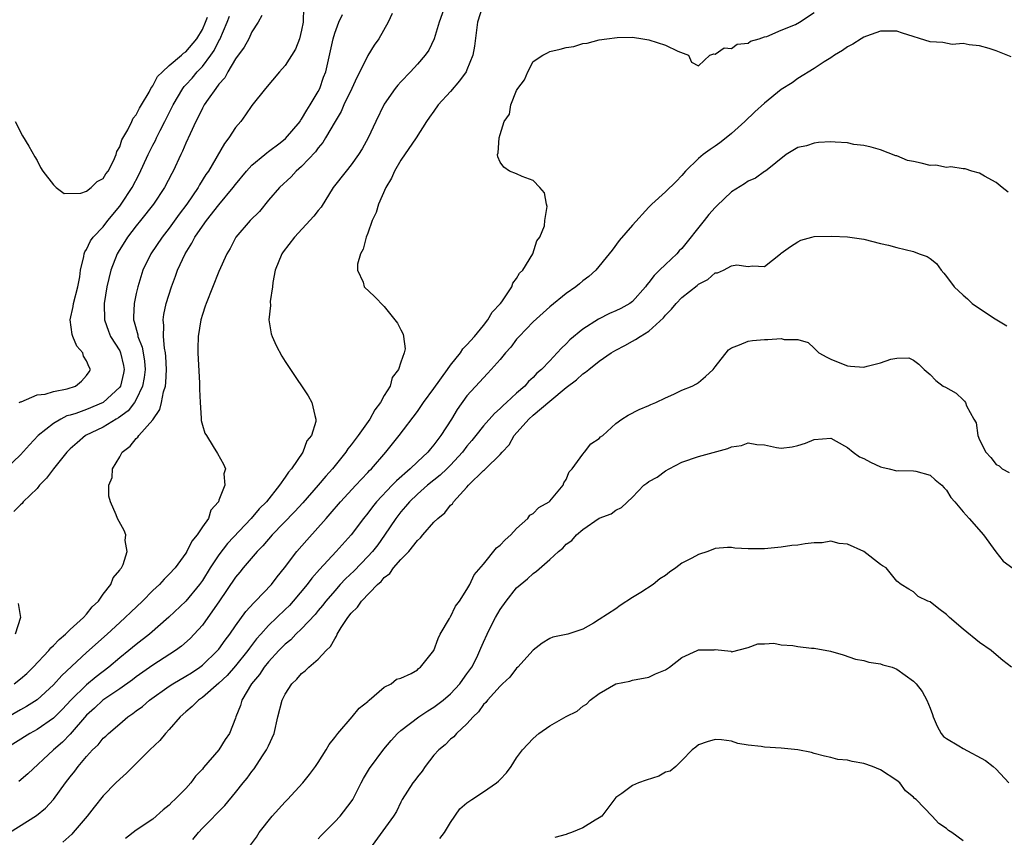
# Model space of a CAD drawing. Units: inches. Extents: x 2580000 to 2583000, y 1521000 to 1524000.
# Drawn here: x 2580439 to 2580558, y 1523834 to 1523933 of the extents above; entities that cross this region are included whole.
import ezdxf

# ---------------------------------------------------------------- set-up
doc = ezdxf.new("R2010")
doc.units = ezdxf.units.IN
doc.header["$MEASUREMENT"] = 0
doc.layers.add('LD25801521_2ft', color=133, linetype='Continuous')

msp = doc.modelspace()

# ---------------------------------------------------------------- linework, layer by layer
at = {"layer": 'LD25801521_2ft'}
for points, elevation in [([(2580490.37, 1523935), (2580489.65, 1523933), (2580489.04, 1523931), (2580488.37, 1523929.63), (2580487.93, 1523929), (2580487, 1523927.92), (2580486.18, 1523927), (2580485, 1523925.8), (2580484.63, 1523925.37), (2580484.33, 1523925), (2580483, 1523923.1), (2580481.98, 1523921), (2580481.03, 1523919), (2580480.32, 1523917.68), (2580479.89, 1523917), (2580479, 1523915.76), (2580478.37, 1523915), (2580476.83, 1523913), (2580475.35, 1523910.65), (2580475, 1523910.22), (2580474.47, 1523909.53), (2580472.16, 1523907), (2580470.76, 1523905.24), (2580470.61, 1523905), (2580469.82, 1523903), (2580469.53, 1523901.53), (2580469.47, 1523901), (2580469.21, 1523899.21), (2580469.25, 1523898.75), (2580469.05, 1523897), (2580469.33, 1523895.33), (2580469.42, 1523895), (2580469.91, 1523893.91), (2580470.6, 1523892.6), (2580471, 1523891.97), (2580471.67, 1523891), (2580473.8, 1523887.8), (2580474.24, 1523887), (2580474.58, 1523885.42), (2580474.74, 1523885), (2580474.73, 1523884.73), (2580474.19, 1523883), (2580473.64, 1523882.36), (2580473.14, 1523881), (2580471.76, 1523879), (2580471.4, 1523878.6), (2580471, 1523877.98), (2580470.34, 1523877), (2580468.74, 1523875), (2580467.86, 1523874.14), (2580466.9, 1523873), (2580464.05, 1523869.95), (2580463, 1523868.57), (2580461.94, 1523867), (2580461, 1523865.49), (2580460.65, 1523865), (2580459, 1523862.99), (2580456.93, 1523861.07), (2580454.59, 1523859), (2580453, 1523857.75), (2580452.11, 1523857), (2580451, 1523856.12), (2580449.67, 1523855), (2580448.15, 1523853.85), (2580447, 1523852.88), (2580445.1, 1523851), (2580444.08, 1523849.92), (2580443, 1523848.83), (2580441, 1523847.47), (2580440.14, 1523847), (2580437, 1523844.99)], 8448), ([(2580494.92, 1523935), (2580494.27, 1523933), (2580493.89, 1523930.11), (2580493.7, 1523929), (2580493, 1523927.23), (2580492.89, 1523927), (2580492.09, 1523925.91), (2580491, 1523924.62), (2580489.53, 1523923), (2580489, 1523922.24), (2580488.47, 1523921.53), (2580488.11, 1523921), (2580486.84, 1523919), (2580485, 1523916.33), (2580484.24, 1523915), (2580483.87, 1523914.13), (2580483.19, 1523913), (2580482.29, 1523911), (2580482.02, 1523909.98), (2580481.53, 1523909), (2580481, 1523907.49), (2580480.8, 1523907), (2580480.46, 1523905.54), (2580480.13, 1523905), (2580479.74, 1523903.74), (2580479.75, 1523903), (2580480.45, 1523901.55), (2580480.57, 1523901), (2580481.81, 1523899.81), (2580483, 1523898.6), (2580484.6, 1523896.6), (2580485, 1523895.79), (2580485.28, 1523895.28), (2580485.34, 1523895), (2580485.51, 1523893.51), (2580485.39, 1523893), (2580485, 1523891.9), (2580484.72, 1523891), (2580483.97, 1523890.03), (2580483.69, 1523889), (2580483, 1523887.86), (2580482.53, 1523887), (2580481.87, 1523886.13), (2580481.25, 1523885), (2580479.83, 1523883), (2580479, 1523881.89), (2580478.6, 1523881.4), (2580478.34, 1523881), (2580476.73, 1523879), (2580475.91, 1523878.09), (2580474.99, 1523877), (2580473.13, 1523874.87), (2580472.18, 1523873.82), (2580469.45, 1523871), (2580468.31, 1523869.69), (2580467.62, 1523869), (2580465.92, 1523867), (2580465.52, 1523866.48), (2580465, 1523865.87), (2580463, 1523862.91), (2580461.67, 1523861), (2580461, 1523860.1), (2580460.02, 1523859), (2580459.52, 1523858.48), (2580458.47, 1523857.53), (2580457.76, 1523857), (2580455, 1523855.23), (2580453, 1523853.82), (2580452.53, 1523853.47), (2580451, 1523852.38), (2580448.98, 1523851), (2580447.96, 1523850.04), (2580447, 1523849.21), (2580445, 1523846.91), (2580444.07, 1523845.93), (2580443.01, 1523845), (2580439.91, 1523842.09), (2580438.81, 1523841.19)], 8446), ([(2580483.96, 1523934.04), (2580483.48, 1523933), (2580482.32, 1523931), (2580481.78, 1523930.22), (2580481, 1523928.98), (2580480.03, 1523927), (2580479.68, 1523926.32), (2580479.07, 1523925), (2580478.12, 1523923), (2580477.78, 1523922.22), (2580477.04, 1523921), (2580475.9, 1523919), (2580475.55, 1523918.45), (2580475, 1523917.82), (2580474.66, 1523917.34), (2580473, 1523915.56), (2580472.36, 1523915), (2580471.72, 1523914.28), (2580470.33, 1523913), (2580469, 1523911.49), (2580467.89, 1523910.11), (2580466.77, 1523909), (2580465.04, 1523907), (2580464.35, 1523905.65), (2580463.94, 1523905), (2580463, 1523902.86), (2580461.45, 1523899), (2580461.35, 1523898.65), (2580461, 1523897.66), (2580460.82, 1523897), (2580460.5, 1523895), (2580460.46, 1523893.54), (2580460.46, 1523893), (2580460.67, 1523889.33), (2580460.67, 1523889), (2580460.64, 1523888.64), (2580460.73, 1523887), (2580460.87, 1523885.13), (2580460.84, 1523884.84), (2580461, 1523884.26), (2580461.3, 1523883.3), (2580461.48, 1523883), (2580462.32, 1523881.68), (2580462.84, 1523880.84), (2580463.57, 1523879.57), (2580463.78, 1523879), (2580463.61, 1523878.39), (2580463.73, 1523877), (2580463, 1523875.19), (2580462.93, 1523875), (2580462.04, 1523873.97), (2580461.72, 1523873), (2580461, 1523871.96), (2580460.38, 1523871), (2580459.74, 1523870.26), (2580459.13, 1523869), (2580459, 1523868.79), (2580457.7, 1523867), (2580457, 1523866.24), (2580456.37, 1523865.63), (2580455.8, 1523865), (2580455, 1523864.27), (2580453.74, 1523863), (2580452.33, 1523861.67), (2580451.65, 1523861), (2580451, 1523860.41), (2580449.47, 1523859), (2580447, 1523856.78), (2580444, 1523854), (2580443, 1523852.88), (2580441, 1523851.06), (2580439.74, 1523850.26), (2580439, 1523849.85), (2580437, 1523848.67)], 8450), ([(2580468.19, 1523933.81), (2580467.75, 1523933), (2580467, 1523931.83), (2580466.61, 1523931), (2580466.04, 1523929.96), (2580465, 1523928.56), (2580464.09, 1523927), (2580463.71, 1523926.29), (2580463, 1523925.5), (2580462.62, 1523925), (2580461.68, 1523923.68), (2580461.22, 1523923), (2580461, 1523922.6), (2580460.5, 1523921.5), (2580460.22, 1523921), (2580459.51, 1523919.51), (2580459, 1523918.39), (2580458.6, 1523917.4), (2580458.39, 1523917), (2580457.47, 1523915), (2580457.29, 1523914.71), (2580456.43, 1523913), (2580455.1, 1523911), (2580453.51, 1523909), (2580453, 1523908.38), (2580451.95, 1523907), (2580450.8, 1523905.2), (2580450.69, 1523905), (2580449.93, 1523903), (2580449.45, 1523901), (2580449.11, 1523899), (2580449.15, 1523897), (2580449.64, 1523895.64), (2580449.9, 1523895), (2580451, 1523893.24), (2580451.11, 1523893), (2580451.48, 1523891.48), (2580451.56, 1523891), (2580451.46, 1523890.54), (2580451.1, 1523889), (2580451, 1523888.85), (2580449.01, 1523886.99), (2580447, 1523886.16), (2580445.7, 1523885.7), (2580445, 1523885.48), (2580444.62, 1523885.38), (2580443.87, 1523885), (2580443, 1523884.48), (2580441.15, 1523883), (2580440.1, 1523881.9), (2580439, 1523880.68), (2580437.23, 1523879)], 8456), ([(2580437.66, 1523835), (2580440.93, 1523837.07), (2580442.03, 1523837.97), (2580443, 1523839.02), (2580444.44, 1523841), (2580445, 1523841.74), (2580445.56, 1523842.44), (2580445.97, 1523843), (2580447, 1523844.22), (2580447.72, 1523845), (2580448.38, 1523845.62), (2580449, 1523846.4), (2580449.32, 1523846.68), (2580449.63, 1523847), (2580451, 1523848.17), (2580451.99, 1523849), (2580452.6, 1523849.4), (2580453, 1523849.72), (2580453.75, 1523850.25), (2580454.61, 1523851), (2580457, 1523852.71), (2580457.43, 1523853), (2580459, 1523853.92), (2580459.67, 1523854.33), (2580460.68, 1523855), (2580461, 1523855.24), (2580462.84, 1523857), (2580463, 1523857.19), (2580463.75, 1523858.25), (2580464.32, 1523859), (2580465, 1523860), (2580466.25, 1523861.75), (2580467.21, 1523862.79), (2580467.44, 1523863), (2580469.35, 1523865), (2580470.06, 1523865.94), (2580470.93, 1523867), (2580472.44, 1523869), (2580473.63, 1523870.37), (2580475.96, 1523873), (2580476.46, 1523873.54), (2580477.71, 1523875), (2580479.57, 1523877), (2580480.25, 1523877.75), (2580481, 1523878.53), (2580481.22, 1523878.78), (2580481.46, 1523879), (2580483.19, 1523881), (2580484.79, 1523883), (2580487, 1523885.91), (2580487.75, 1523887), (2580489, 1523888.71), (2580490.63, 1523891), (2580491, 1523891.51), (2580492.2, 1523893), (2580492.5, 1523893.5), (2580493, 1523893.99), (2580493.89, 1523895), (2580495, 1523896.34), (2580495.54, 1523897), (2580496.06, 1523897.94), (2580497.05, 1523899), (2580497.2, 1523899.2), (2580498.42, 1523901), (2580498.54, 1523901.46), (2580499, 1523901.99), (2580499.36, 1523902.64), (2580499.75, 1523903), (2580500.98, 1523904.98), (2580501.45, 1523906.55), (2580501.82, 1523907), (2580502.36, 1523908.36), (2580502.43, 1523909), (2580502.71, 1523910.71), (2580502.61, 1523911), (2580502.37, 1523912.37), (2580501.81, 1523913), (2580501, 1523913.86), (2580499.66, 1523914.34), (2580499, 1523914.65), (2580498.16, 1523915), (2580497.45, 1523915.45), (2580497, 1523916.09), (2580496.73, 1523916.73), (2580496.69, 1523917), (2580496.78, 1523917.22), (2580496.89, 1523919), (2580497, 1523919.43), (2580497.49, 1523921), (2580498.13, 1523921.87), (2580498.32, 1523923), (2580499, 1523924.74), (2580499.15, 1523925), (2580499.97, 1523926.03), (2580500.35, 1523927), (2580501, 1523928.23), (2580502.16, 1523929), (2580502.72, 1523929.28), (2580503, 1523929.45), (2580504.28, 1523929.72), (2580505, 1523929.95), (2580505.92, 1523930.08), (2580507, 1523930.41), (2580507.53, 1523930.47), (2580509, 1523930.87), (2580509.9, 1523931), (2580511.15, 1523931.15), (2580513, 1523931.2), (2580514.25, 1523931), (2580515, 1523930.85), (2580517, 1523930.22), (2580518.5, 1523929.5), (2580519.79, 1523929), (2580520.15, 1523928.15), (2580521, 1523927.72), (2580522.35, 1523929), (2580522.84, 1523929.16), (2580523, 1523929.12), (2580524.09, 1523929.91), (2580525, 1523929.81), (2580525.67, 1523930.33), (2580527, 1523930.46), (2580527.29, 1523930.71), (2580528.34, 1523931), (2580529, 1523931.22), (2580529.27, 1523931.27), (2580531, 1523932.03), (2580532.74, 1523932.74), (2580533.23, 1523933), (2580535, 1523934.17)], 8444), ([(2580473.22, 1523934.78), (2580473.18, 1523933), (2580473, 1523932.04), (2580472.76, 1523931), (2580472.26, 1523929.74), (2580471, 1523927.76), (2580470.32, 1523927), (2580468.62, 1523925), (2580467, 1523922.94), (2580466.22, 1523921.78), (2580465.63, 1523921), (2580465, 1523920.25), (2580464.2, 1523919), (2580463.67, 1523918.33), (2580461.72, 1523915), (2580461.43, 1523914.57), (2580460.66, 1523913.34), (2580460.48, 1523913), (2580459.12, 1523911), (2580458.21, 1523909.79), (2580457, 1523908.09), (2580456.14, 1523907), (2580454.77, 1523905), (2580453.8, 1523903), (2580453.19, 1523901), (2580453, 1523900.18), (2580452.75, 1523899), (2580452.67, 1523897.33), (2580452.68, 1523897), (2580452.77, 1523896.77), (2580453.19, 1523895.19), (2580453.2, 1523895), (2580453.7, 1523893.7), (2580453.85, 1523893), (2580454, 1523892), (2580454.08, 1523891), (2580453.97, 1523890.03), (2580453.77, 1523889), (2580453, 1523887.37), (2580452.78, 1523887), (2580452.01, 1523885.99), (2580450.86, 1523885.14), (2580450.59, 1523885), (2580449, 1523884.01), (2580446.87, 1523883), (2580445.85, 1523882.15), (2580445, 1523881.39), (2580444.61, 1523881), (2580442.98, 1523879), (2580442.15, 1523877.85), (2580441.31, 1523877), (2580441, 1523876.62), (2580439.33, 1523875), (2580439.21, 1523874.79), (2580439, 1523874.64), (2580438.19, 1523873.81)], 8454), ([(2580438.24, 1523853), (2580439, 1523853.6), (2580439.76, 1523854.24), (2580440.52, 1523855), (2580442.42, 1523857), (2580442.67, 1523857.33), (2580443, 1523857.64), (2580443.66, 1523858.34), (2580444.44, 1523859), (2580445, 1523859.54), (2580446.62, 1523861), (2580447, 1523861.42), (2580447.69, 1523862.31), (2580448.44, 1523863), (2580449, 1523863.82), (2580449.93, 1523865), (2580450.2, 1523865.8), (2580451, 1523866.72), (2580451.1, 1523866.9), (2580451.2, 1523867), (2580451.4, 1523867.4), (2580451.9, 1523869), (2580451.67, 1523870.33), (2580451.73, 1523871), (2580451.54, 1523871.54), (2580450.75, 1523873), (2580450.59, 1523873.41), (2580449.87, 1523875), (2580449.69, 1523875.69), (2580449.7, 1523877), (2580450.07, 1523877.93), (2580450.14, 1523879), (2580451, 1523880.45), (2580451.3, 1523881), (2580452.28, 1523881.72), (2580453, 1523882.64), (2580453.2, 1523882.8), (2580453.3, 1523883), (2580455, 1523884.9), (2580455.84, 1523886.16), (2580456.06, 1523887), (2580456.31, 1523888.31), (2580456.53, 1523889), (2580456.59, 1523889.41), (2580456.68, 1523891), (2580456.59, 1523892.59), (2580456.55, 1523893), (2580456.42, 1523893.58), (2580456.29, 1523895), (2580456.32, 1523896.32), (2580456.24, 1523897), (2580456.35, 1523897.65), (2580456.64, 1523899), (2580457.25, 1523901), (2580457.73, 1523902.27), (2580457.98, 1523903), (2580458.91, 1523905), (2580459.73, 1523906.27), (2580460.1, 1523907), (2580461, 1523908.34), (2580461.48, 1523909), (2580463, 1523910.92), (2580464.73, 1523913), (2580465, 1523913.36), (2580466.34, 1523915), (2580467, 1523915.72), (2580468.56, 1523917), (2580468.79, 1523917.21), (2580469, 1523917.35), (2580470.42, 1523918.42), (2580471.07, 1523918.93), (2580472.81, 1523921), (2580472.88, 1523921.12), (2580473, 1523921.26), (2580473.63, 1523922.37), (2580474.05, 1523923), (2580475, 1523924.6), (2580475.2, 1523925), (2580475.66, 1523926.34), (2580475.92, 1523927), (2580476.82, 1523931), (2580477, 1523931.67), (2580477.49, 1523933), (2580477.93, 1523933.93)], 8452), ([(2580438.86, 1523887), (2580439, 1523887.09), (2580439.1, 1523887.1), (2580441, 1523887.95), (2580442, 1523888), (2580443, 1523888.34), (2580444.66, 1523888.66), (2580445.67, 1523889), (2580446.4, 1523889.6), (2580447, 1523890.26), (2580447.29, 1523890.71), (2580447.45, 1523891), (2580447.29, 1523891.29), (2580447, 1523892.04), (2580446.62, 1523892.62), (2580446.54, 1523893), (2580445.83, 1523893.83), (2580445.33, 1523895), (2580445.25, 1523895.25), (2580445, 1523897), (2580445.37, 1523898.63), (2580445.41, 1523899), (2580445.95, 1523901), (2580446.19, 1523902.19), (2580446.27, 1523903), (2580446.68, 1523904.68), (2580446.69, 1523905), (2580446.77, 1523905.23), (2580447, 1523905.52), (2580447.45, 1523906.55), (2580447.79, 1523907), (2580449, 1523908.26), (2580449.56, 1523909), (2580451, 1523910.75), (2580451.19, 1523911), (2580452.52, 1523913), (2580453.37, 1523914.63), (2580454.43, 1523917), (2580455, 1523918.11), (2580455.32, 1523918.68), (2580455.46, 1523919), (2580455.9, 1523919.9), (2580456.47, 1523921), (2580457.32, 1523922.68), (2580457.46, 1523923), (2580458.64, 1523925), (2580458.79, 1523925.21), (2580459, 1523925.43), (2580459.75, 1523926.25), (2580460.38, 1523927), (2580461, 1523927.64), (2580462.03, 1523929), (2580462.42, 1523929.58), (2580463, 1523930.74), (2580463.1, 1523930.9), (2580464, 1523933), (2580464.28, 1523933.72)], 8458), ([(2580438.34, 1523921), (2580439.26, 1523919.26), (2580440, 1523918), (2580440.72, 1523916.72), (2580441, 1523916.28), (2580441.44, 1523915.44), (2580441.7, 1523915), (2580443, 1523913.34), (2580443.32, 1523913), (2580444.3, 1523912.3), (2580446.31, 1523912.31), (2580447, 1523912.56), (2580447.56, 1523913), (2580448.26, 1523913.74), (2580449, 1523914.1), (2580449.34, 1523914.66), (2580449.59, 1523915), (2580450.24, 1523916.24), (2580450.59, 1523917), (2580450.64, 1523917.36), (2580451, 1523917.93), (2580451.25, 1523918.76), (2580451.99, 1523919.99), (2580452.45, 1523921), (2580452.61, 1523921.39), (2580453, 1523921.78), (2580453.38, 1523922.62), (2580453.63, 1523923), (2580454.55, 1523924.55), (2580454.77, 1523925), (2580455, 1523925.31), (2580455.57, 1523926.43), (2580456.16, 1523927), (2580457, 1523927.76), (2580458.46, 1523929), (2580458.73, 1523929.27), (2580459, 1523929.41), (2580460.32, 1523931), (2580461, 1523932.12), (2580461.38, 1523933), (2580461.61, 1523933.61)], 8460), ([(2580558.83, 1523928.83), (2580557, 1523929.54), (2580556.17, 1523929.83), (2580555, 1523930.13), (2580553.72, 1523930.28), (2580553, 1523930.41), (2580551.69, 1523930.31), (2580550.54, 1523930.54), (2580549, 1523930.63), (2580545.66, 1523931.66), (2580545, 1523931.91), (2580543, 1523931.9), (2580541.32, 1523931.32), (2580541, 1523931.19), (2580540.67, 1523931), (2580539.66, 1523930.34), (2580539, 1523930.01), (2580538.43, 1523929.57), (2580537.43, 1523929), (2580537, 1523928.69), (2580536.2, 1523928.2), (2580535, 1523927.39), (2580533, 1523926.19), (2580532.33, 1523925.67), (2580531, 1523924.87), (2580529, 1523923.22), (2580527.82, 1523922.18), (2580526.61, 1523921), (2580525, 1523919.53), (2580524.36, 1523919), (2580523.59, 1523918.41), (2580523, 1523918), (2580522.39, 1523917.61), (2580521.58, 1523917), (2580521, 1523916.5), (2580519.44, 1523915), (2580519, 1523914.47), (2580518.28, 1523913.72), (2580517, 1523912.47), (2580515.36, 1523911), (2580515, 1523910.64), (2580513, 1523908.45), (2580511.41, 1523906.59), (2580510.55, 1523905.45), (2580510.2, 1523905), (2580508.57, 1523903), (2580507.74, 1523902.26), (2580507, 1523901.73), (2580506.62, 1523901.38), (2580506.16, 1523901), (2580505, 1523900.21), (2580503, 1523898.59), (2580501, 1523896.78), (2580499.31, 1523895), (2580499, 1523894.65), (2580498.29, 1523893.71), (2580497.64, 1523893), (2580497, 1523892.23), (2580495.94, 1523891), (2580495.49, 1523890.51), (2580495, 1523890), (2580494.53, 1523889.47), (2580493, 1523887.8), (2580491.82, 1523886.18), (2580491.11, 1523885), (2580489.85, 1523883), (2580489.47, 1523882.53), (2580489, 1523881.88), (2580488.58, 1523881.41), (2580488.26, 1523881), (2580487, 1523879.84), (2580486.13, 1523879), (2580484.46, 1523877.54), (2580483.97, 1523877), (2580482.07, 1523875), (2580481.59, 1523874.41), (2580481, 1523873.61), (2580480.5, 1523873), (2580479, 1523871), (2580477.19, 1523869), (2580475.17, 1523866.83), (2580474.23, 1523865.77), (2580473.67, 1523865), (2580471.99, 1523863), (2580471.52, 1523862.48), (2580471, 1523861.97), (2580469, 1523860.05), (2580468.06, 1523859), (2580467.56, 1523858.44), (2580466.69, 1523857.31), (2580466.49, 1523857), (2580465, 1523855.16), (2580463.99, 1523854.01), (2580463, 1523853.06), (2580461, 1523851.32), (2580460.52, 1523851), (2580459.76, 1523850.24), (2580459, 1523849.61), (2580458.32, 1523849), (2580457, 1523847.48), (2580456.53, 1523847), (2580455.85, 1523846.15), (2580454.64, 1523845), (2580451.82, 1523842.18), (2580451, 1523841.48), (2580450.52, 1523841), (2580449, 1523839.43), (2580447.91, 1523838.09), (2580447.05, 1523837), (2580445.39, 1523835), (2580445.2, 1523834.8), (2580444.14, 1523833.86)], 8442), ([(2580558.45, 1523912.45), (2580557.74, 1523913), (2580557, 1523913.63), (2580555.6, 1523914.4), (2580555, 1523914.76), (2580554.06, 1523915), (2580553.26, 1523915.26), (2580553, 1523915.28), (2580551.5, 1523915.5), (2580551, 1523915.42), (2580549.7, 1523915.7), (2580549, 1523915.67), (2580547.94, 1523915.94), (2580547, 1523916.16), (2580546.29, 1523916.29), (2580545, 1523916.83), (2580544.85, 1523916.85), (2580543, 1523917.55), (2580541.9, 1523917.9), (2580541, 1523918.07), (2580539.78, 1523918.22), (2580539, 1523918.43), (2580537.52, 1523918.48), (2580537, 1523918.54), (2580535.53, 1523918.47), (2580535, 1523918.38), (2580534.06, 1523918.06), (2580533, 1523917.83), (2580531.61, 1523917), (2580529.12, 1523915), (2580529, 1523914.94), (2580527.88, 1523914.12), (2580527, 1523913.76), (2580526.55, 1523913.45), (2580525, 1523912.48), (2580523.22, 1523910.78), (2580523, 1523910.59), (2580522.25, 1523909.75), (2580521.7, 1523909), (2580519, 1523905.65), (2580518.66, 1523905.34), (2580518.37, 1523905), (2580517, 1523903.7), (2580516.29, 1523903), (2580515.62, 1523902.38), (2580515, 1523901.52), (2580514.76, 1523901.24), (2580514.6, 1523901), (2580513, 1523899.24), (2580512.69, 1523899), (2580511.62, 1523898.38), (2580511, 1523898.08), (2580510.24, 1523897.76), (2580508.9, 1523897.1), (2580507, 1523895.88), (2580505.43, 1523894.57), (2580505, 1523894.11), (2580504.42, 1523893.58), (2580503.92, 1523893), (2580503, 1523892.06), (2580502, 1523891), (2580501.46, 1523890.54), (2580501, 1523890.03), (2580500.45, 1523889.55), (2580499.99, 1523889), (2580499, 1523888.12), (2580497.78, 1523887), (2580497.36, 1523886.64), (2580497, 1523886.27), (2580496.32, 1523885.68), (2580495, 1523884.17), (2580494.09, 1523883), (2580493.59, 1523882.41), (2580493, 1523881.72), (2580492.45, 1523881), (2580491, 1523879.44), (2580490.56, 1523879), (2580489.77, 1523878.23), (2580489, 1523877.63), (2580488.23, 1523877), (2580487, 1523875.92), (2580486.04, 1523875), (2580485.58, 1523874.42), (2580485, 1523873.78), (2580484.39, 1523873), (2580483.04, 1523870.96), (2580482.2, 1523869.8), (2580481.58, 1523869), (2580481, 1523868.37), (2580479.34, 1523866.66), (2580478.32, 1523865.68), (2580477.68, 1523865), (2580477, 1523864.25), (2580475.92, 1523863), (2580475.53, 1523862.47), (2580475, 1523861.87), (2580474.62, 1523861.38), (2580473, 1523859.65), (2580472.32, 1523859), (2580471.68, 1523858.32), (2580471, 1523857.78), (2580470.23, 1523857), (2580469, 1523855.65), (2580468.48, 1523855), (2580467.89, 1523854.11), (2580466.93, 1523853), (2580465.76, 1523851), (2580465.62, 1523850.38), (2580465.05, 1523849), (2580465, 1523848.82), (2580464.29, 1523847), (2580463.76, 1523846.24), (2580463, 1523845.01), (2580461.14, 1523842.86), (2580461, 1523842.67), (2580460.18, 1523841.82), (2580459.59, 1523841), (2580459, 1523840.35), (2580457.68, 1523839), (2580457.32, 1523838.68), (2580457, 1523838.32), (2580456.26, 1523837.74), (2580455, 1523836.62), (2580453, 1523835.28), (2580451.7, 1523834.3)], 8440), ([(2580459.85, 1523834.15), (2580460.53, 1523835), (2580461, 1523835.52), (2580463.71, 1523838.29), (2580465, 1523839.84), (2580465.92, 1523841), (2580466.41, 1523841.59), (2580467, 1523842.38), (2580467.28, 1523842.72), (2580468.29, 1523844.29), (2580468.77, 1523845), (2580469, 1523845.51), (2580469.7, 1523847), (2580470.14, 1523849), (2580470.63, 1523851), (2580471, 1523851.73), (2580471.83, 1523853), (2580472.43, 1523853.57), (2580473, 1523854.25), (2580473.44, 1523854.56), (2580473.86, 1523855), (2580475, 1523855.97), (2580475.95, 1523857), (2580476.49, 1523857.51), (2580477, 1523858.44), (2580477.23, 1523858.77), (2580477.32, 1523859), (2580477.8, 1523859.8), (2580478.59, 1523861), (2580479, 1523861.53), (2580479.74, 1523862.26), (2580480.25, 1523863), (2580482.18, 1523865), (2580482.62, 1523865.38), (2580483, 1523865.85), (2580483.67, 1523866.33), (2580484.12, 1523867), (2580485, 1523868.01), (2580485.95, 1523869), (2580487, 1523870.33), (2580487.37, 1523870.63), (2580487.67, 1523871), (2580489, 1523872.55), (2580489.46, 1523873), (2580490.34, 1523873.66), (2580491, 1523874.58), (2580491.24, 1523874.76), (2580491.36, 1523875), (2580493, 1523876.78), (2580493.19, 1523877), (2580495, 1523878.78), (2580495.13, 1523878.87), (2580495.23, 1523879), (2580497, 1523880.71), (2580497.25, 1523881), (2580498.09, 1523881.91), (2580498.72, 1523883), (2580500.48, 1523885), (2580501, 1523885.47), (2580503, 1523887.17), (2580505, 1523888.84), (2580506.24, 1523889.76), (2580507, 1523890.48), (2580507.34, 1523890.66), (2580507.73, 1523891), (2580509, 1523891.99), (2580510.44, 1523893), (2580511, 1523893.35), (2580512.09, 1523893.91), (2580513, 1523894.42), (2580513.39, 1523894.61), (2580513.94, 1523895), (2580515, 1523895.62), (2580516.75, 1523897.25), (2580517, 1523897.56), (2580517.72, 1523898.28), (2580518.29, 1523899), (2580519, 1523899.72), (2580520.84, 1523901.16), (2580521, 1523901.33), (2580522.12, 1523901.88), (2580523, 1523902.68), (2580523.29, 1523902.71), (2580524.01, 1523903), (2580525, 1523903.53), (2580525.64, 1523903.64), (2580527, 1523903.44), (2580527.53, 1523903.53), (2580529, 1523903.47), (2580530.92, 1523905), (2580531, 1523905.05), (2580532.11, 1523905.89), (2580533, 1523906.45), (2580533.37, 1523906.63), (2580534.69, 1523907), (2580535, 1523907.07), (2580537.12, 1523907.12), (2580539, 1523907.04), (2580541, 1523906.77), (2580543, 1523906.25), (2580543.98, 1523906.02), (2580545, 1523905.75), (2580547, 1523905.29), (2580547.7, 1523905), (2580548.65, 1523904.65), (2580549, 1523904.43), (2580549.8, 1523903.8), (2580550.35, 1523903), (2580550.67, 1523902.67), (2580551, 1523902.26), (2580551.93, 1523901), (2580553, 1523899.99), (2580553.55, 1523899.55), (2580554.11, 1523899), (2580555, 1523898.36), (2580556.89, 1523897.11), (2580558.27, 1523896.27)], 8438), ([(2580466.7, 1523833.3), (2580467.54, 1523834.46), (2580467.85, 1523835), (2580469.45, 1523837), (2580471, 1523838.71), (2580471.3, 1523839), (2580473.13, 1523841), (2580473.96, 1523842.04), (2580474.67, 1523843), (2580475, 1523843.47), (2580475.95, 1523845), (2580476.33, 1523845.67), (2580477, 1523846.48), (2580477.38, 1523847), (2580479.13, 1523849), (2580479.95, 1523850.05), (2580481, 1523850.87), (2580481.06, 1523850.94), (2580481.18, 1523851), (2580483, 1523852.6), (2580483.83, 1523853), (2580484.46, 1523853.54), (2580485, 1523853.67), (2580486.24, 1523854.24), (2580487, 1523854.69), (2580487.15, 1523854.85), (2580487.38, 1523855), (2580489, 1523857.01), (2580489.52, 1523858.48), (2580489.76, 1523859), (2580490.88, 1523860.88), (2580490.96, 1523861.04), (2580491, 1523861.09), (2580491.61, 1523862.39), (2580492.09, 1523863), (2580493, 1523864.41), (2580493.33, 1523865), (2580493.85, 1523866.15), (2580495, 1523867.47), (2580496.57, 1523869.43), (2580497, 1523869.75), (2580497.6, 1523870.4), (2580498.31, 1523871), (2580499, 1523871.76), (2580500.36, 1523873), (2580500.62, 1523873.38), (2580501, 1523873.58), (2580501.7, 1523874.3), (2580502.92, 1523875), (2580503, 1523875.07), (2580504.65, 1523877), (2580504.71, 1523877.29), (2580505, 1523877.71), (2580505.37, 1523878.63), (2580505.72, 1523879), (2580507, 1523880.78), (2580507.22, 1523881), (2580507.97, 1523882.03), (2580509, 1523882.64), (2580509.16, 1523882.84), (2580509.41, 1523883), (2580511, 1523884.49), (2580511.72, 1523885), (2580512.51, 1523885.49), (2580513.82, 1523886.18), (2580515, 1523886.65), (2580515.23, 1523886.77), (2580515.83, 1523887), (2580517, 1523887.59), (2580518.03, 1523888.03), (2580519, 1523888.49), (2580520.24, 1523889), (2580520.74, 1523889.26), (2580521, 1523889.44), (2580521.86, 1523890.14), (2580522.79, 1523891), (2580523, 1523891.31), (2580524.64, 1523893.36), (2580525, 1523893.64), (2580525.97, 1523893.97), (2580527, 1523894.41), (2580527.51, 1523894.49), (2580529, 1523894.63), (2580529.39, 1523894.61), (2580531, 1523894.73), (2580531.36, 1523894.64), (2580533, 1523894.61), (2580534.25, 1523894.25), (2580535, 1523893.59), (2580535.55, 1523893), (2580536.51, 1523892.51), (2580537, 1523892.27), (2580537.88, 1523891.88), (2580539, 1523891.43), (2580539.39, 1523891.39), (2580541, 1523891.29), (2580541.41, 1523891.41), (2580543, 1523891.79), (2580544.24, 1523892.24), (2580545, 1523892.36), (2580546.43, 1523892.43), (2580547, 1523892.11), (2580547.66, 1523891.66), (2580548.29, 1523891), (2580549, 1523890.38), (2580549.69, 1523889.69), (2580550.57, 1523889), (2580550.88, 1523888.88), (2580552.15, 1523888.15), (2580553, 1523887.34), (2580553.17, 1523887.17), (2580553.27, 1523887), (2580553.39, 1523886.61), (2580554.29, 1523885), (2580554.57, 1523884.57), (2580554.78, 1523883), (2580555, 1523882.49), (2580555.74, 1523881), (2580556.35, 1523880.35), (2580557, 1523879.53), (2580557.36, 1523879.36), (2580557.72, 1523879), (2580558.55, 1523878.55)], 8436), ([(2580475, 1523834.24), (2580475.35, 1523834.65), (2580477, 1523836.29), (2580477.65, 1523837), (2580479, 1523838.71), (2580479.19, 1523839), (2580480.22, 1523841), (2580480.47, 1523841.53), (2580481.23, 1523842.77), (2580482.93, 1523845.07), (2580483.85, 1523846.15), (2580484.61, 1523847), (2580485, 1523847.33), (2580487.16, 1523849), (2580488.27, 1523849.73), (2580489, 1523850.16), (2580490.1, 1523851), (2580491, 1523851.76), (2580492.15, 1523853), (2580492.49, 1523853.51), (2580493, 1523854.19), (2580493.57, 1523855), (2580494.18, 1523856.18), (2580494.57, 1523857), (2580494.69, 1523857.31), (2580495, 1523858.02), (2580495.44, 1523859), (2580495.86, 1523859.86), (2580496.43, 1523861), (2580497, 1523861.96), (2580497.74, 1523863), (2580499, 1523864.59), (2580500.32, 1523865.68), (2580501, 1523866.33), (2580501.4, 1523866.6), (2580503, 1523868.01), (2580504.06, 1523869), (2580504.59, 1523869.41), (2580505, 1523869.87), (2580505.66, 1523870.34), (2580506.25, 1523871), (2580507, 1523871.65), (2580509, 1523873.03), (2580510.45, 1523873.55), (2580511, 1523873.98), (2580511.7, 1523874.3), (2580513, 1523875.57), (2580514.39, 1523877), (2580514.76, 1523877.24), (2580515, 1523877.44), (2580516, 1523878), (2580517, 1523878.73), (2580517.44, 1523879), (2580519, 1523879.8), (2580521, 1523880.49), (2580524.56, 1523881.44), (2580525, 1523881.66), (2580526.19, 1523881.81), (2580527, 1523882.12), (2580528.07, 1523881.93), (2580529, 1523881.88), (2580530.42, 1523881.58), (2580531, 1523881.5), (2580532.34, 1523881.66), (2580533, 1523881.8), (2580533.92, 1523882.08), (2580535, 1523882.55), (2580537, 1523882.68), (2580537.66, 1523882.34), (2580539, 1523881.58), (2580539.7, 1523881), (2580540.45, 1523880.45), (2580541, 1523880.23), (2580541.79, 1523879.79), (2580543, 1523879.24), (2580543.18, 1523879.18), (2580544.04, 1523879), (2580545, 1523878.76), (2580545.22, 1523878.78), (2580547, 1523878.76), (2580547.3, 1523878.7), (2580549, 1523878.24), (2580549.64, 1523877.64), (2580550.42, 1523877), (2580550.69, 1523876.69), (2580551, 1523876.42), (2580551.53, 1523875.53), (2580551.99, 1523875), (2580553, 1523873.78), (2580553.72, 1523873), (2580555.45, 1523871), (2580556.95, 1523868.95), (2580557.83, 1523867.83), (2580559, 1523866.97)], 8434), ([(2580558.87, 1523855), (2580557.81, 1523855.81), (2580557, 1523856.48), (2580556.4, 1523857), (2580555, 1523857.99), (2580553, 1523859.61), (2580551.34, 1523861), (2580551, 1523861.37), (2580550.05, 1523862.05), (2580549, 1523862.92), (2580548.74, 1523863), (2580547.57, 1523863.57), (2580547, 1523864.13), (2580546.42, 1523864.42), (2580545.5, 1523865), (2580545, 1523865.42), (2580543.7, 1523867), (2580543.24, 1523867.24), (2580543, 1523867.41), (2580540.98, 1523868.98), (2580539, 1523869.87), (2580538.03, 1523869.97), (2580537, 1523870.23), (2580535.95, 1523870.05), (2580535, 1523870.05), (2580533.91, 1523869.91), (2580533, 1523869.77), (2580532.29, 1523869.71), (2580531, 1523869.52), (2580529, 1523869.32), (2580527, 1523869.31), (2580525.41, 1523869.41), (2580525, 1523869.48), (2580524.51, 1523869.49), (2580523, 1523869.34), (2580522.11, 1523869), (2580521, 1523868.63), (2580520.18, 1523868.18), (2580519, 1523867.57), (2580518.25, 1523867), (2580517.51, 1523866.49), (2580517, 1523866.1), (2580516.33, 1523865.67), (2580515.52, 1523865), (2580514.04, 1523864.04), (2580513, 1523863.42), (2580511.52, 1523862.48), (2580511, 1523862.05), (2580509, 1523860.75), (2580508.32, 1523860.32), (2580507, 1523859.58), (2580505.2, 1523859), (2580503.38, 1523858.62), (2580503, 1523858.49), (2580502.09, 1523857.91), (2580501, 1523857.08), (2580499.14, 1523855), (2580499, 1523854.87), (2580498.19, 1523853.81), (2580497.29, 1523853), (2580497, 1523852.71), (2580495.49, 1523851), (2580495.28, 1523850.72), (2580495, 1523850.47), (2580494.41, 1523849.59), (2580493.75, 1523849), (2580493, 1523848.16), (2580491.74, 1523847), (2580491.41, 1523846.59), (2580491, 1523846.28), (2580490.37, 1523845.63), (2580489.58, 1523845), (2580489, 1523844.38), (2580487.96, 1523843), (2580487.56, 1523842.44), (2580487, 1523841.73), (2580486.7, 1523841.3), (2580486.46, 1523841), (2580485.16, 1523839), (2580485, 1523838.69), (2580484.46, 1523837.54), (2580484.12, 1523837), (2580481.21, 1523833)], 8432), ([(2580438.71, 1523862.71), (2580439, 1523861.02), (2580438.35, 1523859)], 8454), ([(2580489.73, 1523834.27), (2580490.27, 1523835), (2580491, 1523836.22), (2580492.14, 1523837.86), (2580493, 1523838.59), (2580493.58, 1523839), (2580495, 1523839.91), (2580496.58, 1523841), (2580496.8, 1523841.2), (2580497, 1523841.44), (2580497.76, 1523842.23), (2580498.34, 1523843), (2580499, 1523844.05), (2580499.73, 1523845), (2580501, 1523846.37), (2580501.7, 1523847), (2580503, 1523847.93), (2580505, 1523849.04), (2580506.32, 1523849.68), (2580507, 1523850.27), (2580507.46, 1523850.54), (2580507.89, 1523851), (2580509, 1523851.81), (2580511, 1523852.99), (2580512.68, 1523853.32), (2580513, 1523853.42), (2580515, 1523853.8), (2580515.81, 1523854.19), (2580517, 1523854.69), (2580517.5, 1523855), (2580519, 1523856.16), (2580520.82, 1523857), (2580521, 1523857.11), (2580522.88, 1523857.12), (2580523, 1523857.14), (2580524.92, 1523856.92), (2580525, 1523856.87), (2580527, 1523857.38), (2580528.19, 1523857.81), (2580529, 1523857.82), (2580530.1, 1523857.9), (2580531, 1523857.7), (2580532.39, 1523857.61), (2580533, 1523857.49), (2580534.68, 1523857.32), (2580535, 1523857.3), (2580536.95, 1523856.95), (2580538.51, 1523856.51), (2580539.98, 1523855.98), (2580541, 1523855.83), (2580541.6, 1523855.6), (2580543, 1523855.42), (2580543.3, 1523855.3), (2580544.44, 1523855), (2580545, 1523854.77), (2580547, 1523853.32), (2580547.31, 1523853), (2580548.06, 1523852.06), (2580548.62, 1523851), (2580549, 1523850.06), (2580549.28, 1523849.28), (2580549.36, 1523849), (2580549.86, 1523847.86), (2580550.34, 1523847), (2580550.64, 1523846.64), (2580551, 1523846.38), (2580552.5, 1523845.5), (2580553, 1523845.17), (2580555.71, 1523843.71), (2580556.65, 1523843), (2580557, 1523842.66), (2580558.51, 1523841)], 8430), ([(2580553, 1523833.99), (2580551.63, 1523835), (2580551.25, 1523835.25), (2580551, 1523835.48), (2580550.08, 1523836.08), (2580549.24, 1523837), (2580547.32, 1523839), (2580547.14, 1523839.14), (2580547, 1523839.29), (2580546.04, 1523840.04), (2580545.34, 1523841), (2580545, 1523841.29), (2580543, 1523842.6), (2580542.03, 1523843), (2580541, 1523843.37), (2580539.58, 1523843.58), (2580539, 1523843.76), (2580537.85, 1523843.85), (2580537, 1523844.09), (2580536.24, 1523844.24), (2580535, 1523844.55), (2580534.67, 1523844.67), (2580533, 1523845), (2580531, 1523845.22), (2580529, 1523845.33), (2580528.57, 1523845.43), (2580527, 1523845.59), (2580525.76, 1523845.76), (2580525, 1523846.04), (2580523.79, 1523846.21), (2580523, 1523846.24), (2580522.04, 1523845.96), (2580521, 1523845.61), (2580520.68, 1523845.32), (2580520.24, 1523845), (2580519, 1523843.71), (2580518.24, 1523843), (2580517.58, 1523842.42), (2580517, 1523842.29), (2580516.19, 1523841.81), (2580514.68, 1523841.32), (2580513.76, 1523841), (2580513, 1523840.68), (2580511.73, 1523839.73), (2580511, 1523839.26), (2580509.31, 1523837), (2580509, 1523836.78), (2580508.5, 1523836.5), (2580507, 1523835.59), (2580505.63, 1523835), (2580505.17, 1523834.83), (2580505, 1523834.76), (2580503.61, 1523834.39)], 8428)]:
    msp.add_lwpolyline(points, dxfattribs=dict(at, elevation=elevation))

doc.saveas('drawing.dxf')
